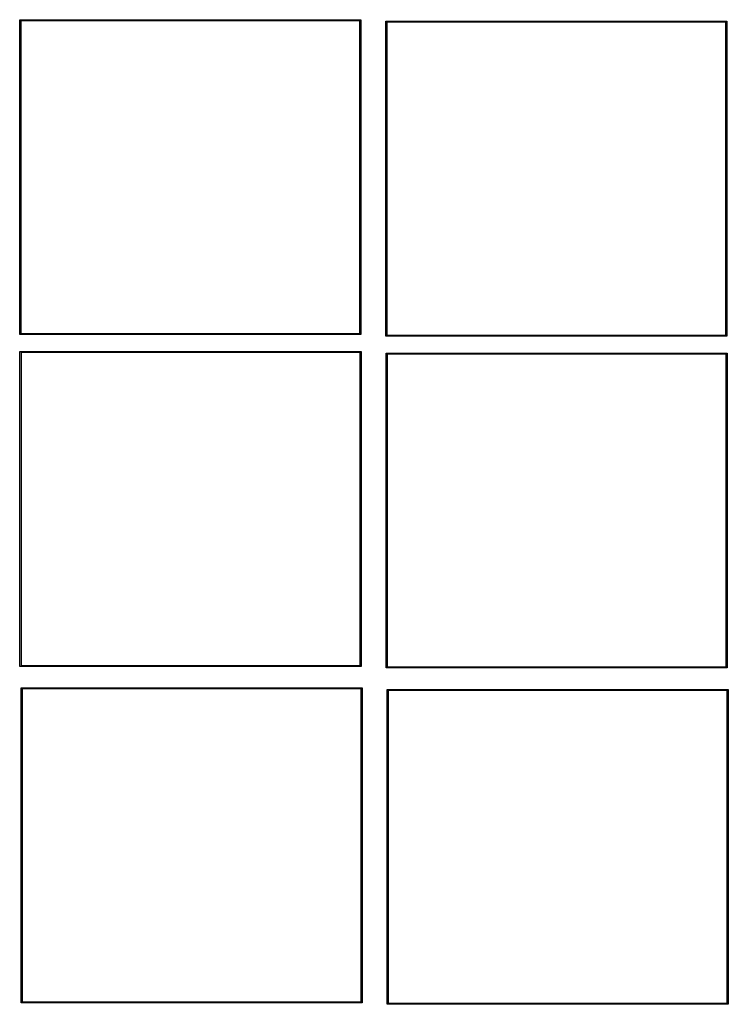
# Model space of a CAD drawing. Extents: x 17 to 579, y 33 to 814.
import ezdxf

# ---------------------------------------------------------------- set-up
doc = ezdxf.new("R2010")
doc.units = 0
doc.layers.add('Layer_1', color=7, linetype='CONTINUOUS')

msp = doc.modelspace()

# ---------------------------------------------------------------- linework, layer by layer
at = {"layer": 'Layer_1', "color": 7}
for points in [[(17.428125, 564.171012), (17.428125, 564.571012), (17.428125, 814.114764), (287.942184, 814.114764), (287.942184, 564.171012), (17.428125, 564.171012), (17.428125, 564.171012)], [(18.228125, 564.971012), (287.142184, 564.971012), (287.142184, 813.314764), (18.228125, 813.314764), (18.228125, 564.971012), (18.228125, 564.971012)], [(307.714408, 563.028124), (307.714408, 563.428124), (307.714408, 812.971875), (578.228488, 812.971875), (578.228488, 563.028124), (307.714408, 563.028124), (307.714408, 563.028124)], [(308.514408, 563.828124), (577.428488, 563.828124), (577.428488, 812.171875), (308.514408, 812.171875), (308.514408, 563.828124), (308.514408, 563.828124)], [(17.656962, 300.742428), (17.656962, 301.142428), (17.656962, 550.68618), (288.171016, 550.68618), (288.171016, 300.742428), (17.656962, 300.742428), (17.656962, 300.742428)], [(18.456962, 301.542428), (287.371016, 301.542428), (287.371016, 549.88618), (18.456962, 549.88618), (18.456962, 301.542428), (18.456962, 301.542428)], [(307.94324, 299.59954), (307.94324, 299.99954), (307.94324, 549.543292), (578.45732, 549.543292), (578.45732, 299.59954), (307.94324, 299.59954), (307.94324, 299.59954)], [(308.74324, 300.39954), (577.65732, 300.39954), (577.65732, 548.743292), (308.74324, 548.743292), (308.74324, 300.39954), (308.74324, 300.39954)], [(18.571253, 33.770964), (18.571253, 34.170964), (18.571253, 283.714748), (289.085312, 283.714748), (289.085312, 33.770964), (18.571253, 33.770964), (18.571253, 33.770964)], [(19.371253, 34.570964), (288.285312, 34.570964), (288.285312, 282.914748), (19.371253, 282.914748), (19.371253, 34.570964), (19.371253, 34.570964)], [(308.857536, 32.628084), (308.857536, 33.028084), (308.857536, 282.57186), (579.371608, 282.57186), (579.371608, 32.628084), (308.857536, 32.628084), (308.857536, 32.628084)], [(309.657536, 33.428084), (578.571608, 33.428084), (578.571608, 281.77186), (309.657536, 281.77186), (309.657536, 33.428084), (309.657536, 33.428084)]]:
    msp.add_lwpolyline(points, close=True, dxfattribs=at)

doc.saveas('drawing.dxf')
